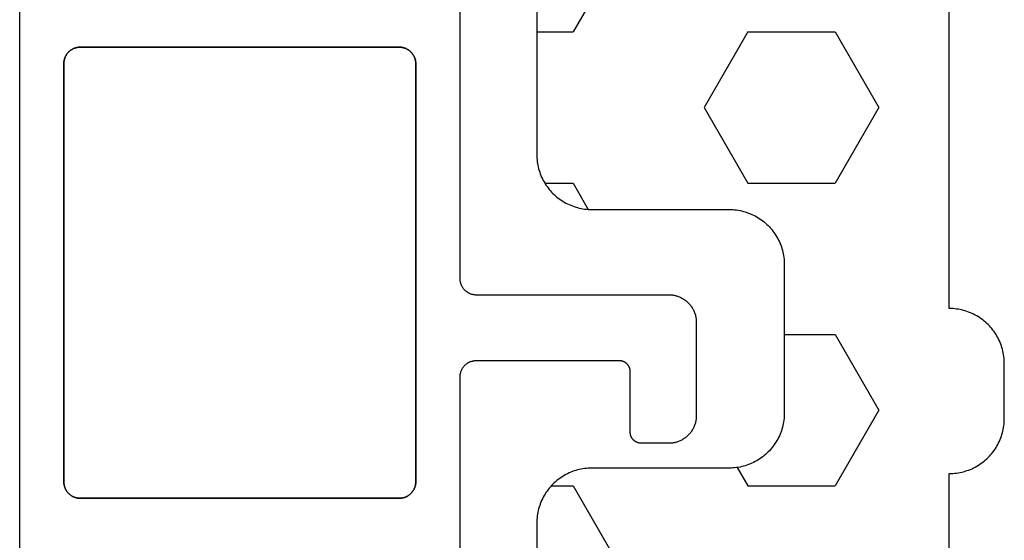
# Model space of a CAD drawing. Units: millimetres. Extents: x -5 to 3323, y -2421 to -50.
# Drawn here: x 81 to 99, y -2340 to -2331 of the extents above; entities that cross this region are included whole.
import ezdxf

# ---------------------------------------------------------------- set-up
doc = ezdxf.new("R2010")
doc.units = ezdxf.units.MM
doc.layers.add('CrossSectionsGums', color=1, linetype='Continuous')
doc.layers.add('CrossSectionsProfils', color=7, linetype='Continuous')

# ---------------------------------------------------------------- blocks, each defined once
blk = doc.blocks.new('07_21088_x', base_point=(1478.88, 1882.236))
at = {"layer": 'CrossSectionsProfils', "color": 1, "flags": 128}
for points in [[(1540.28, 1819.736), (1540.28, 1847.536), (1540.281, 1847.545), (1540.281, 1847.555), (1540.282, 1847.565), (1540.283, 1847.575), (1540.284, 1847.584), (1540.286, 1847.594), (1540.288, 1847.604), (1540.291, 1847.613), (1540.293, 1847.623), (1540.296, 1847.632), (1540.3, 1847.641), (1540.303, 1847.65), (1540.307, 1847.659), (1540.311, 1847.668), (1540.316, 1847.677), (1540.321, 1847.686), (1540.326, 1847.694), (1540.331, 1847.702), (1540.337, 1847.71), (1540.342, 1847.718), (1540.348, 1847.726), (1540.355, 1847.733), (1540.361, 1847.741), (1540.368, 1847.748), (1540.375, 1847.755), (1540.383, 1847.761), (1540.39, 1847.768), (1540.398, 1847.774), (1540.406, 1847.779), (1540.414, 1847.785), (1540.422, 1847.79), (1540.43, 1847.795), (1540.439, 1847.8), (1540.448, 1847.805), (1540.457, 1847.809), (1540.466, 1847.813), (1540.475, 1847.816), (1540.484, 1847.82), (1540.493, 1847.823), (1540.503, 1847.825), (1540.512, 1847.828), (1540.522, 1847.83), (1540.532, 1847.832), (1540.541, 1847.833), (1540.551, 1847.834), (1540.561, 1847.835), (1540.571, 1847.835), (1540.58, 1847.836), (1540.58, 1847.836), (1544.08, 1847.836), (1544.097, 1847.836), (1544.113, 1847.837), (1544.129, 1847.838), (1544.146, 1847.84), (1544.162, 1847.842), (1544.178, 1847.845), (1544.194, 1847.849), (1544.21, 1847.853), (1544.226, 1847.857), (1544.241, 1847.862), (1544.257, 1847.868), (1544.272, 1847.874), (1544.287, 1847.88), (1544.302, 1847.887), (1544.316, 1847.895), (1544.33, 1847.903), (1544.344, 1847.911), (1544.358, 1847.92), (1544.372, 1847.929), (1544.385, 1847.939), (1544.398, 1847.949), (1544.41, 1847.96), (1544.422, 1847.971), (1544.434, 1847.982), (1544.445, 1847.994), (1544.456, 1848.006), (1544.467, 1848.018), (1544.477, 1848.031), (1544.487, 1848.044), (1544.496, 1848.058), (1544.505, 1848.072), (1544.513, 1848.086), (1544.521, 1848.1), (1544.529, 1848.114), (1544.536, 1848.129), (1544.542, 1848.144), (1544.548, 1848.159), (1544.554, 1848.175), (1544.559, 1848.19), (1544.563, 1848.206), (1544.567, 1848.222), (1544.571, 1848.238), (1544.574, 1848.254), (1544.576, 1848.27), (1544.578, 1848.287), (1544.579, 1848.303), (1544.58, 1848.319), (1544.58, 1848.336), (1544.58, 1848.336), (1544.58, 1850.036), (1544.58, 1850.052), (1544.579, 1850.068), (1544.578, 1850.085), (1544.576, 1850.101), (1544.574, 1850.117), (1544.571, 1850.133), (1544.567, 1850.149), (1544.563, 1850.165), (1544.559, 1850.181), (1544.554, 1850.196), (1544.548, 1850.212), (1544.542, 1850.227), (1544.536, 1850.242), (1544.529, 1850.257), (1544.521, 1850.271), (1544.513, 1850.286), (1544.505, 1850.3), (1544.496, 1850.313), (1544.487, 1850.327), (1544.477, 1850.34), (1544.467, 1850.353), (1544.456, 1850.365), (1544.445, 1850.377), (1544.434, 1850.389), (1544.422, 1850.401), (1544.41, 1850.412), (1544.398, 1850.422), (1544.385, 1850.432), (1544.372, 1850.442), (1544.358, 1850.451), (1544.344, 1850.46), (1544.33, 1850.469), (1544.316, 1850.477), (1544.302, 1850.484), (1544.287, 1850.491), (1544.272, 1850.498), (1544.257, 1850.504), (1544.241, 1850.509), (1544.226, 1850.514), (1544.21, 1850.519), (1544.194, 1850.523), (1544.178, 1850.526), (1544.162, 1850.529), (1544.146, 1850.531), (1544.129, 1850.533), (1544.113, 1850.535), (1544.097, 1850.535), (1544.08, 1850.536), (1544.08, 1850.536), (1543.58, 1850.536), (1543.574, 1850.536), (1543.567, 1850.535), (1543.561, 1850.535), (1543.554, 1850.534), (1543.548, 1850.533), (1543.541, 1850.532), (1543.535, 1850.53), (1543.529, 1850.529), (1543.522, 1850.527), (1543.516, 1850.525), (1543.51, 1850.523), (1543.504, 1850.52), (1543.498, 1850.518), (1543.492, 1850.515), (1543.486, 1850.512), (1543.48, 1850.509), (1543.475, 1850.505), (1543.469, 1850.502), (1543.464, 1850.498), (1543.459, 1850.494), (1543.454, 1850.49), (1543.449, 1850.486), (1543.444, 1850.482), (1543.439, 1850.477), (1543.434, 1850.472), (1543.43, 1850.467), (1543.426, 1850.462), (1543.422, 1850.457), (1543.418, 1850.452), (1543.414, 1850.447), (1543.411, 1850.441), (1543.407, 1850.436), (1543.404, 1850.43), (1543.401, 1850.424), (1543.398, 1850.418), (1543.396, 1850.412), (1543.393, 1850.406), (1543.391, 1850.4), (1543.389, 1850.394), (1543.387, 1850.387), (1543.386, 1850.381), (1543.384, 1850.375), (1543.383, 1850.368), (1543.382, 1850.362), (1543.381, 1850.355), (1543.381, 1850.349), (1543.38, 1850.342), (1543.38, 1850.336), (1543.38, 1850.336), (1543.38, 1849.236), (1543.38, 1849.229), (1543.38, 1849.223), (1543.379, 1849.216), (1543.379, 1849.21), (1543.378, 1849.203), (1543.377, 1849.197), (1543.375, 1849.19), (1543.374, 1849.184), (1543.372, 1849.178), (1543.37, 1849.171), (1543.368, 1849.165), (1543.365, 1849.159), (1543.363, 1849.153), (1543.36, 1849.147), (1543.357, 1849.141), (1543.354, 1849.136), (1543.35, 1849.13), (1543.347, 1849.125), (1543.343, 1849.119), (1543.339, 1849.114), (1543.335, 1849.109), (1543.331, 1849.104), (1543.326, 1849.099), (1543.322, 1849.094), (1543.317, 1849.09), (1543.312, 1849.085), (1543.307, 1849.081), (1543.302, 1849.077), (1543.297, 1849.073), (1543.292, 1849.069), (1543.286, 1849.066), (1543.28, 1849.062), (1543.275, 1849.059), (1543.269, 1849.056), (1543.263, 1849.053), (1543.257, 1849.051), (1543.251, 1849.048), (1543.245, 1849.046), (1543.238, 1849.044), (1543.232, 1849.042), (1543.226, 1849.041), (1543.219, 1849.039), (1543.213, 1849.038), (1543.206, 1849.037), (1543.2, 1849.037), (1543.193, 1849.036), (1543.187, 1849.036), (1543.18, 1849.036), (1543.18, 1849.036), (1540.58, 1849.036), (1540.571, 1849.036), (1540.561, 1849.036), (1540.551, 1849.037), (1540.541, 1849.038), (1540.532, 1849.04), (1540.522, 1849.041), (1540.512, 1849.043), (1540.503, 1849.046), (1540.493, 1849.049), (1540.484, 1849.052), (1540.475, 1849.055), (1540.466, 1849.058), (1540.457, 1849.062), (1540.448, 1849.067), (1540.439, 1849.071), (1540.43, 1849.076), (1540.422, 1849.081), (1540.414, 1849.086), (1540.406, 1849.092), (1540.398, 1849.098), (1540.39, 1849.104), (1540.383, 1849.11), (1540.375, 1849.117), (1540.368, 1849.123), (1540.361, 1849.131), (1540.355, 1849.138), (1540.348, 1849.145), (1540.342, 1849.153), (1540.337, 1849.161), (1540.331, 1849.169), (1540.326, 1849.177), (1540.321, 1849.186), (1540.316, 1849.194), (1540.311, 1849.203), (1540.307, 1849.212), (1540.303, 1849.221), (1540.3, 1849.23), (1540.296, 1849.239), (1540.293, 1849.249), (1540.291, 1849.258), (1540.288, 1849.267), (1540.286, 1849.277), (1540.284, 1849.287), (1540.283, 1849.296), (1540.282, 1849.306), (1540.281, 1849.316), (1540.281, 1849.326), (1540.28, 1849.336), (1540.28, 1849.336), (1540.28, 1856.736)], [(1532.28, 1860.677), (1532.28, 1806.594)], [(1539.48, 1851.236), (1539.48, 1851.245), (1539.48, 1851.255), (1539.479, 1851.265), (1539.478, 1851.275), (1539.476, 1851.284), (1539.475, 1851.294), (1539.473, 1851.304), (1539.47, 1851.313), (1539.467, 1851.323), (1539.464, 1851.332), (1539.461, 1851.341), (1539.458, 1851.35), (1539.454, 1851.359), (1539.449, 1851.368), (1539.445, 1851.377), (1539.44, 1851.386), (1539.435, 1851.394), (1539.43, 1851.402), (1539.424, 1851.41), (1539.418, 1851.418), (1539.412, 1851.426), (1539.406, 1851.433), (1539.399, 1851.441), (1539.393, 1851.448), (1539.385, 1851.455), (1539.378, 1851.461), (1539.371, 1851.468), (1539.363, 1851.474), (1539.355, 1851.479), (1539.347, 1851.485), (1539.339, 1851.49), (1539.33, 1851.495), (1539.322, 1851.5), (1539.313, 1851.505), (1539.304, 1851.509), (1539.295, 1851.513), (1539.286, 1851.516), (1539.277, 1851.52), (1539.267, 1851.523), (1539.258, 1851.525), (1539.249, 1851.528), (1539.239, 1851.53), (1539.229, 1851.532), (1539.22, 1851.533), (1539.21, 1851.534), (1539.2, 1851.535), (1539.19, 1851.535), (1539.18, 1851.536), (1539.18, 1851.536), (1533.382, 1851.536), (1533.372, 1851.535), (1533.362, 1851.535), (1533.353, 1851.534), (1533.343, 1851.533), (1533.333, 1851.532), (1533.324, 1851.53), (1533.314, 1851.528), (1533.304, 1851.525), (1533.295, 1851.523), (1533.286, 1851.52), (1533.276, 1851.516), (1533.267, 1851.513), (1533.258, 1851.509), (1533.249, 1851.505), (1533.241, 1851.5), (1533.232, 1851.495), (1533.224, 1851.49), (1533.215, 1851.485), (1533.207, 1851.479), (1533.199, 1851.474), (1533.192, 1851.468), (1533.184, 1851.461), (1533.177, 1851.455), (1533.17, 1851.448), (1533.163, 1851.441), (1533.157, 1851.433), (1533.15, 1851.426), (1533.144, 1851.418), (1533.138, 1851.41), (1533.133, 1851.402), (1533.127, 1851.394), (1533.122, 1851.386), (1533.118, 1851.377), (1533.113, 1851.368), (1533.109, 1851.359), (1533.105, 1851.35), (1533.101, 1851.341), (1533.098, 1851.332), (1533.095, 1851.323), (1533.092, 1851.313), (1533.09, 1851.304), (1533.088, 1851.294), (1533.086, 1851.284), (1533.085, 1851.275), (1533.084, 1851.265), (1533.083, 1851.255), (1533.082, 1851.245), (1533.082, 1851.236), (1533.082, 1851.236), (1533.082, 1843.636), (1533.082, 1843.626), (1533.083, 1843.616), (1533.084, 1843.606), (1533.085, 1843.596), (1533.086, 1843.587), (1533.088, 1843.577), (1533.09, 1843.567), (1533.092, 1843.558), (1533.095, 1843.549), (1533.098, 1843.539), (1533.101, 1843.53), (1533.105, 1843.521), (1533.109, 1843.512), (1533.113, 1843.503), (1533.118, 1843.494), (1533.122, 1843.486), (1533.127, 1843.477), (1533.133, 1843.469), (1533.138, 1843.461), (1533.144, 1843.453), (1533.15, 1843.445), (1533.157, 1843.438), (1533.163, 1843.431), (1533.17, 1843.423), (1533.177, 1843.417), (1533.184, 1843.41), (1533.192, 1843.404), (1533.199, 1843.398), (1533.207, 1843.392), (1533.215, 1843.386), (1533.224, 1843.381), (1533.232, 1843.376), (1533.241, 1843.371), (1533.249, 1843.367), (1533.258, 1843.362), (1533.267, 1843.358), (1533.276, 1843.355), (1533.286, 1843.352), (1533.295, 1843.349), (1533.304, 1843.346), (1533.314, 1843.343), (1533.324, 1843.341), (1533.333, 1843.34), (1533.343, 1843.338), (1533.353, 1843.337), (1533.362, 1843.336), (1533.372, 1843.336), (1533.382, 1843.336), (1533.382, 1843.336), (1539.18, 1843.336), (1539.19, 1843.336), (1539.2, 1843.336), (1539.21, 1843.337), (1539.22, 1843.338), (1539.229, 1843.34), (1539.239, 1843.341), (1539.249, 1843.343), (1539.258, 1843.346), (1539.267, 1843.349), (1539.277, 1843.352), (1539.286, 1843.355), (1539.295, 1843.358), (1539.304, 1843.362), (1539.313, 1843.367), (1539.322, 1843.371), (1539.33, 1843.376), (1539.339, 1843.381), (1539.347, 1843.386), (1539.355, 1843.392), (1539.363, 1843.398), (1539.371, 1843.404), (1539.378, 1843.41), (1539.385, 1843.417), (1539.393, 1843.423), (1539.399, 1843.431), (1539.406, 1843.438), (1539.412, 1843.445), (1539.418, 1843.453), (1539.424, 1843.461), (1539.43, 1843.469), (1539.435, 1843.477), (1539.44, 1843.486), (1539.445, 1843.494), (1539.449, 1843.503), (1539.454, 1843.512), (1539.458, 1843.521), (1539.461, 1843.53), (1539.464, 1843.539), (1539.467, 1843.549), (1539.47, 1843.558), (1539.473, 1843.567), (1539.475, 1843.577), (1539.476, 1843.587), (1539.478, 1843.596), (1539.479, 1843.606), (1539.48, 1843.616), (1539.48, 1843.626), (1539.48, 1843.636), (1539.48, 1843.636), (1539.48, 1851.236)], [(1533.382, 1843.336), (1533.372, 1843.336), (1533.362, 1843.336), (1533.353, 1843.337), (1533.343, 1843.338), (1533.333, 1843.34), (1533.324, 1843.341), (1533.314, 1843.343), (1533.304, 1843.346), (1533.295, 1843.349), (1533.286, 1843.352), (1533.276, 1843.355), (1533.267, 1843.358), (1533.258, 1843.362), (1533.249, 1843.367), (1533.241, 1843.371), (1533.232, 1843.376), (1533.224, 1843.381), (1533.215, 1843.386), (1533.207, 1843.392), (1533.199, 1843.398), (1533.192, 1843.404), (1533.184, 1843.41), (1533.177, 1843.417), (1533.17, 1843.423), (1533.163, 1843.431), (1533.157, 1843.438), (1533.15, 1843.445), (1533.144, 1843.453), (1533.138, 1843.461), (1533.133, 1843.469), (1533.127, 1843.477), (1533.122, 1843.486), (1533.118, 1843.494), (1533.113, 1843.503), (1533.109, 1843.512), (1533.105, 1843.521), (1533.101, 1843.53), (1533.098, 1843.539), (1533.095, 1843.549), (1533.092, 1843.558), (1533.09, 1843.567), (1533.088, 1843.577), (1533.086, 1843.587), (1533.085, 1843.596), (1533.084, 1843.606), (1533.083, 1843.616), (1533.082, 1843.626), (1533.082, 1843.636), (1533.082, 1843.636), (1533.082, 1851.236), (1533.082, 1851.245), (1533.083, 1851.255), (1533.084, 1851.265), (1533.085, 1851.275), (1533.086, 1851.284), (1533.088, 1851.294), (1533.09, 1851.304), (1533.092, 1851.313), (1533.095, 1851.323), (1533.098, 1851.332), (1533.101, 1851.341), (1533.105, 1851.35), (1533.109, 1851.359), (1533.113, 1851.368), (1533.118, 1851.377), (1533.122, 1851.386), (1533.127, 1851.394), (1533.133, 1851.402), (1533.138, 1851.41), (1533.144, 1851.418), (1533.15, 1851.426), (1533.157, 1851.433), (1533.163, 1851.441), (1533.17, 1851.448), (1533.177, 1851.455), (1533.184, 1851.461), (1533.192, 1851.468), (1533.199, 1851.474), (1533.207, 1851.479), (1533.215, 1851.485), (1533.224, 1851.49), (1533.232, 1851.495), (1533.241, 1851.5), (1533.249, 1851.505), (1533.258, 1851.509), (1533.267, 1851.513), (1533.276, 1851.516), (1533.286, 1851.52), (1533.295, 1851.523), (1533.304, 1851.525), (1533.314, 1851.528), (1533.324, 1851.53), (1533.333, 1851.532), (1533.343, 1851.533), (1533.353, 1851.534), (1533.362, 1851.535), (1533.372, 1851.535), (1533.382, 1851.536), (1533.382, 1851.536), (1539.18, 1851.536), (1539.19, 1851.535), (1539.2, 1851.535), (1539.21, 1851.534), (1539.22, 1851.533), (1539.229, 1851.532), (1539.239, 1851.53), (1539.249, 1851.528), (1539.258, 1851.525), (1539.267, 1851.523), (1539.277, 1851.52), (1539.286, 1851.516), (1539.295, 1851.513), (1539.304, 1851.509), (1539.313, 1851.505), (1539.322, 1851.5), (1539.33, 1851.495), (1539.339, 1851.49), (1539.347, 1851.485), (1539.355, 1851.479), (1539.363, 1851.474), (1539.371, 1851.468), (1539.378, 1851.461), (1539.385, 1851.455), (1539.393, 1851.448), (1539.399, 1851.441), (1539.406, 1851.433), (1539.412, 1851.426), (1539.418, 1851.418), (1539.424, 1851.41), (1539.43, 1851.402), (1539.435, 1851.394), (1539.44, 1851.386), (1539.445, 1851.377), (1539.449, 1851.368), (1539.454, 1851.359), (1539.458, 1851.35), (1539.461, 1851.341), (1539.464, 1851.332), (1539.467, 1851.323), (1539.47, 1851.313), (1539.473, 1851.304), (1539.475, 1851.294), (1539.476, 1851.284), (1539.478, 1851.275), (1539.479, 1851.265), (1539.48, 1851.255), (1539.48, 1851.245), (1539.48, 1851.236), (1539.48, 1851.236), (1539.48, 1843.636), (1539.48, 1843.626), (1539.48, 1843.616), (1539.479, 1843.606), (1539.478, 1843.596), (1539.476, 1843.587), (1539.475, 1843.577), (1539.473, 1843.567), (1539.47, 1843.558), (1539.467, 1843.549), (1539.464, 1843.539), (1539.461, 1843.53), (1539.458, 1843.521), (1539.454, 1843.512), (1539.449, 1843.503), (1539.445, 1843.494), (1539.44, 1843.486), (1539.435, 1843.477), (1539.43, 1843.469), (1539.424, 1843.461), (1539.418, 1843.453), (1539.412, 1843.445), (1539.406, 1843.438), (1539.399, 1843.431), (1539.393, 1843.423), (1539.385, 1843.417), (1539.378, 1843.41), (1539.371, 1843.404), (1539.363, 1843.398), (1539.355, 1843.392), (1539.347, 1843.386), (1539.339, 1843.381), (1539.33, 1843.376), (1539.322, 1843.371), (1539.313, 1843.367), (1539.304, 1843.362), (1539.295, 1843.358), (1539.286, 1843.355), (1539.277, 1843.352), (1539.267, 1843.349), (1539.258, 1843.346), (1539.249, 1843.343), (1539.239, 1843.341), (1539.229, 1843.34), (1539.22, 1843.338), (1539.21, 1843.337), (1539.2, 1843.336), (1539.19, 1843.336), (1539.18, 1843.336), (1539.18, 1843.336), (1533.382, 1843.336)]]:
    blk.add_lwpolyline(points, dxfattribs=at)
blk = doc.blocks.new('240_1807_0', base_point=(1591.6, 1527.125))
at = {"layer": 'CrossSectionsGums', "color": 251, "true_color": 0x5b5b5b}
for p, q in [((1592.263, 1512.297), (1593.056, 1513.672)), ((1591.865, 1512.297), (1592.263, 1512.297)), ((1595.246, 1511.964), (1595.438, 1512.297)), ((1595.438, 1512.297), (1597.025, 1512.297)), ((1597.819, 1510.922), (1597.025, 1512.297)), ((1597.025, 1509.547), (1597.819, 1510.922)), ((1596.1, 1509.547), (1597.025, 1509.547)), ((1592.263, 1506.798), (1592.537, 1507.273)), ((1591.747, 1506.798), (1592.263, 1506.798)), ((1594.644, 1505.423), (1595.438, 1506.798)), ((1595.438, 1506.798), (1597.025, 1506.798)), ((1597.819, 1505.423), (1597.025, 1506.798)), ((1595.438, 1504.048), (1594.644, 1505.423)), ((1597.025, 1504.048), (1597.819, 1505.423)), ((1591.6, 1504.048), (1592.263, 1504.048)), ((1593.056, 1502.673), (1592.263, 1504.048)), ((1595.438, 1504.048), (1597.025, 1504.048))]:
    blk.add_line(p, q, dxfattribs=at)
at = {"layer": 'CrossSectionsGums', "color": 251, "true_color": 0x5b5b5b, "flags": 128}
for points in [[(1591.6, 1481.875), (1591.6, 1506.275), (1591.6, 1506.308), (1591.602, 1506.341), (1591.605, 1506.373), (1591.608, 1506.406), (1591.613, 1506.438), (1591.619, 1506.47), (1591.626, 1506.502), (1591.634, 1506.534), (1591.643, 1506.565), (1591.653, 1506.597), (1591.664, 1506.627), (1591.676, 1506.658), (1591.689, 1506.688), (1591.703, 1506.717), (1591.718, 1506.747), (1591.734, 1506.775), (1591.751, 1506.803), (1591.768, 1506.831), (1591.787, 1506.858), (1591.807, 1506.884), (1591.827, 1506.91), (1591.848, 1506.935), (1591.87, 1506.959), (1591.893, 1506.982), (1591.916, 1507.005), (1591.941, 1507.027), (1591.966, 1507.048), (1591.991, 1507.069), (1592.017, 1507.088), (1592.044, 1507.107), (1592.072, 1507.124), (1592.1, 1507.141), (1592.129, 1507.157), (1592.158, 1507.172), (1592.187, 1507.186), (1592.217, 1507.199), (1592.248, 1507.211), (1592.278, 1507.222), (1592.31, 1507.232), (1592.341, 1507.241), (1592.373, 1507.249), (1592.405, 1507.256), (1592.437, 1507.262), (1592.469, 1507.267), (1592.502, 1507.27), (1592.535, 1507.273), (1592.567, 1507.275), (1592.6, 1507.275), (1592.6, 1507.275), (1595.1, 1507.275), (1595.133, 1507.276), (1595.165, 1507.277), (1595.198, 1507.28), (1595.23, 1507.284), (1595.263, 1507.289), (1595.295, 1507.294), (1595.327, 1507.301), (1595.359, 1507.309), (1595.39, 1507.318), (1595.421, 1507.328), (1595.452, 1507.339), (1595.483, 1507.351), (1595.513, 1507.364), (1595.542, 1507.378), (1595.571, 1507.393), (1595.6, 1507.409), (1595.628, 1507.426), (1595.655, 1507.444), (1595.682, 1507.462), (1595.709, 1507.482), (1595.734, 1507.502), (1595.759, 1507.523), (1595.784, 1507.545), (1595.807, 1507.568), (1595.83, 1507.592), (1595.852, 1507.616), (1595.873, 1507.641), (1595.893, 1507.666), (1595.913, 1507.693), (1595.931, 1507.72), (1595.949, 1507.747), (1595.966, 1507.775), (1595.982, 1507.804), (1595.997, 1507.833), (1596.011, 1507.862), (1596.024, 1507.892), (1596.036, 1507.923), (1596.047, 1507.954), (1596.057, 1507.985), (1596.066, 1508.016), (1596.074, 1508.048), (1596.081, 1508.08), (1596.087, 1508.112), (1596.091, 1508.145), (1596.095, 1508.177), (1596.098, 1508.21), (1596.099, 1508.242), (1596.1, 1508.275), (1596.1, 1508.275), (1596.1, 1510.975), (1596.099, 1511.008), (1596.098, 1511.041), (1596.095, 1511.073), (1596.091, 1511.106), (1596.087, 1511.138), (1596.081, 1511.17), (1596.074, 1511.202), (1596.066, 1511.234), (1596.057, 1511.265), (1596.047, 1511.297), (1596.036, 1511.327), (1596.024, 1511.358), (1596.011, 1511.388), (1595.997, 1511.417), (1595.982, 1511.447), (1595.966, 1511.475), (1595.949, 1511.503), (1595.931, 1511.531), (1595.913, 1511.558), (1595.893, 1511.584), (1595.873, 1511.61), (1595.852, 1511.635), (1595.83, 1511.659), (1595.807, 1511.682), (1595.784, 1511.705), (1595.759, 1511.727), (1595.734, 1511.748), (1595.709, 1511.769), (1595.682, 1511.788), (1595.655, 1511.807), (1595.628, 1511.824), (1595.6, 1511.841), (1595.571, 1511.857), (1595.542, 1511.872), (1595.513, 1511.886), (1595.483, 1511.899), (1595.452, 1511.911), (1595.421, 1511.922), (1595.39, 1511.932), (1595.359, 1511.941), (1595.327, 1511.949), (1595.295, 1511.956), (1595.263, 1511.962), (1595.23, 1511.967), (1595.198, 1511.97), (1595.165, 1511.973), (1595.133, 1511.975), (1595.1, 1511.975), (1595.1, 1511.975), (1592.6, 1511.975), (1592.567, 1511.976), (1592.535, 1511.977), (1592.502, 1511.98), (1592.469, 1511.984), (1592.437, 1511.989), (1592.405, 1511.994), (1592.373, 1512.001), (1592.341, 1512.009), (1592.31, 1512.018), (1592.278, 1512.028), (1592.248, 1512.039), (1592.217, 1512.051), (1592.187, 1512.064), (1592.158, 1512.078), (1592.129, 1512.093), (1592.1, 1512.109), (1592.072, 1512.126), (1592.044, 1512.144), (1592.017, 1512.162), (1591.991, 1512.182), (1591.966, 1512.202), (1591.941, 1512.223), (1591.916, 1512.245), (1591.893, 1512.268), (1591.87, 1512.292), (1591.848, 1512.316), (1591.827, 1512.341), (1591.807, 1512.366), (1591.787, 1512.393), (1591.768, 1512.42), (1591.751, 1512.447), (1591.734, 1512.475), (1591.718, 1512.504), (1591.703, 1512.533), (1591.689, 1512.562), (1591.676, 1512.592), (1591.664, 1512.623), (1591.653, 1512.654), (1591.643, 1512.685), (1591.634, 1512.716), (1591.626, 1512.748), (1591.619, 1512.78), (1591.613, 1512.812), (1591.608, 1512.845), (1591.605, 1512.877), (1591.602, 1512.91), (1591.6, 1512.942), (1591.6, 1512.975), (1591.6, 1512.975), (1591.6, 1513.975)], [(1599.1, 1522.125), (1599.1, 1512.075), (1599.1, 1512.075), (1599.133, 1512.075), (1599.165, 1512.073), (1599.198, 1512.07), (1599.23, 1512.067), (1599.263, 1512.062), (1599.295, 1512.056), (1599.327, 1512.049), (1599.359, 1512.041), (1599.39, 1512.032), (1599.421, 1512.022), (1599.452, 1512.011), (1599.483, 1511.999), (1599.513, 1511.986), (1599.542, 1511.972), (1599.571, 1511.957), (1599.6, 1511.941), (1599.628, 1511.924), (1599.655, 1511.907), (1599.682, 1511.888), (1599.709, 1511.869), (1599.734, 1511.848), (1599.759, 1511.827), (1599.784, 1511.805), (1599.807, 1511.782), (1599.83, 1511.759), (1599.852, 1511.735), (1599.873, 1511.71), (1599.893, 1511.684), (1599.913, 1511.658), (1599.931, 1511.631), (1599.949, 1511.603), (1599.966, 1511.575), (1599.982, 1511.547), (1599.997, 1511.517), (1600.011, 1511.488), (1600.024, 1511.458), (1600.036, 1511.427), (1600.047, 1511.397), (1600.057, 1511.365), (1600.066, 1511.334), (1600.074, 1511.302), (1600.081, 1511.27), (1600.087, 1511.238), (1600.091, 1511.206), (1600.095, 1511.173), (1600.098, 1511.141), (1600.099, 1511.108), (1600.1, 1511.075), (1600.1, 1511.075), (1600.1, 1510.075), (1600.099, 1510.042), (1600.098, 1510.01), (1600.095, 1509.977), (1600.091, 1509.945), (1600.087, 1509.912), (1600.081, 1509.88), (1600.074, 1509.848), (1600.066, 1509.816), (1600.057, 1509.785), (1600.047, 1509.754), (1600.036, 1509.723), (1600.024, 1509.692), (1600.011, 1509.662), (1599.997, 1509.633), (1599.982, 1509.604), (1599.966, 1509.575), (1599.949, 1509.547), (1599.931, 1509.52), (1599.913, 1509.493), (1599.893, 1509.466), (1599.873, 1509.441), (1599.852, 1509.416), (1599.83, 1509.392), (1599.807, 1509.368), (1599.784, 1509.345), (1599.759, 1509.323), (1599.734, 1509.302), (1599.709, 1509.282), (1599.682, 1509.262), (1599.655, 1509.244), (1599.628, 1509.226), (1599.6, 1509.209), (1599.571, 1509.193), (1599.542, 1509.178), (1599.513, 1509.164), (1599.483, 1509.151), (1599.452, 1509.139), (1599.421, 1509.128), (1599.39, 1509.118), (1599.359, 1509.109), (1599.327, 1509.101), (1599.295, 1509.094), (1599.263, 1509.089), (1599.23, 1509.084), (1599.198, 1509.08), (1599.165, 1509.077), (1599.133, 1509.076), (1599.1, 1509.075), (1599.1, 1509.075), (1599.1, 1509.075), (1599.1, 1501.099)]]:
    blk.add_lwpolyline(points, dxfattribs=at)
blk = doc.blocks.new('CS_2HORL1')
at = {"layer": 'CrossSectionsGums', "yscale": -1}
blk.add_blockref('240_1807_0', (90.5, 16.1), dxfattribs=at)
at = {"layer": 'CrossSectionsProfils', "yscale": -1}
blk.add_blockref('07_21088_x', (27.7, 0), dxfattribs=at)

msp = doc.modelspace()

# ---------------------------------------------------------------- block references
msp.add_blockref('CS_2HORL1', (0, -2370))
at = {"layer": 'CrossSectionsGums', "yscale": -1}
msp.add_blockref('240_1807_0', (90.5, -2353.9), dxfattribs=at)
at = {"layer": 'CrossSectionsProfils', "yscale": -1}
msp.add_blockref('07_21088_x', (27.7, -2370), dxfattribs=at)

doc.saveas('drawing.dxf')
